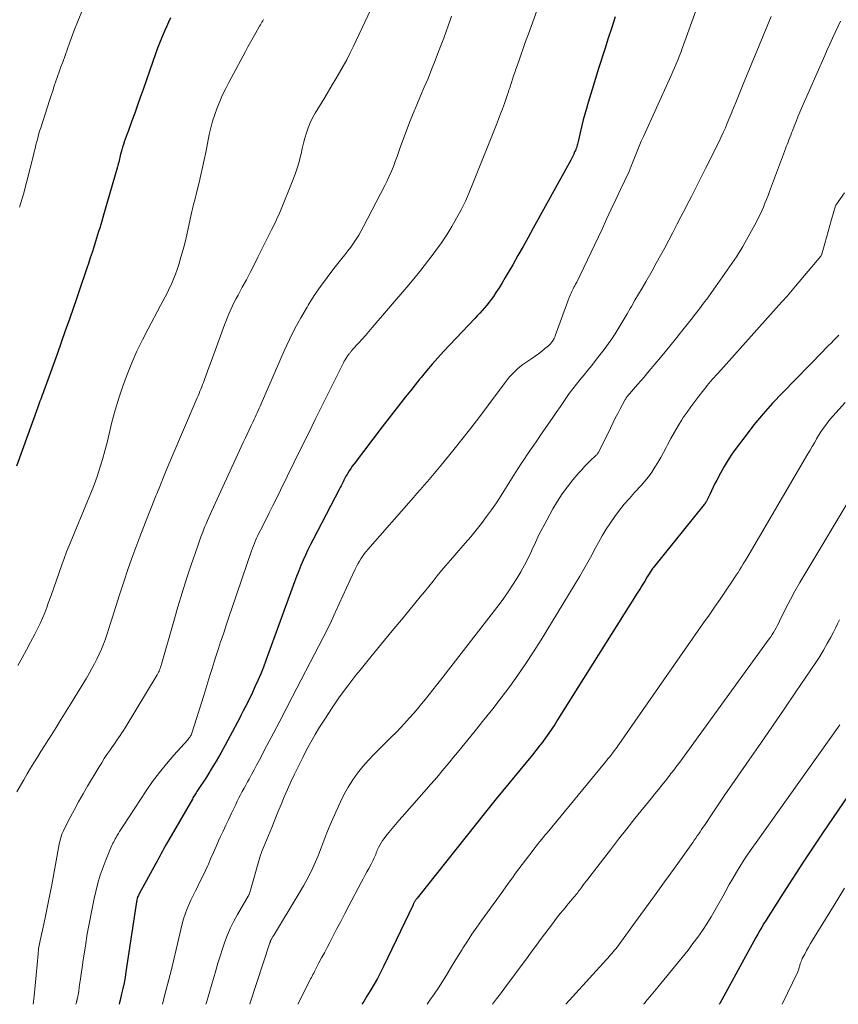
# Model space of a CAD drawing. Units: feet. Extents: x 1950000 to 1955008, y 519987 to 525007.
# Drawn here: x 1950435 to 1950546, y 520000 to 520133 of the extents above; entities that cross this region are included whole.
import ezdxf

# ---------------------------------------------------------------- set-up
doc = ezdxf.new("R2010")
doc.units = ezdxf.units.FT
doc.header["$LTSCALE"] = 100
doc.header["$MEASUREMENT"] = 0
doc.layers.add('CONTOUR INDEX', color=32, linetype='Continuous', lineweight=25)
doc.layers.add('CONTOUR INTERMEDIATE', color=40, linetype='Continuous', lineweight=15)

msp = doc.modelspace()

# ---------------------------------------------------------------- linework, layer by layer
at = {"layer": 'CONTOUR INDEX', "flags": 128}
for points, elevation in [([(1950455.84, 520133.53), (1950455.55, 520132.92), (1950455.27, 520132.31), (1950455, 520131.69), (1950454.78, 520131.18), (1950454.42, 520130.29), (1950454.06, 520129.41), (1950453.73, 520128.51), (1950453.41, 520127.61), (1950452.1, 520123.81), (1950451.73, 520122.75), (1950451.36, 520121.68), (1950450.98, 520120.62), (1950450.6, 520119.56), (1950450.09, 520118.15), (1950449.96, 520117.8), (1950449.83, 520117.44), (1950449.7, 520117.08), (1950449.57, 520116.73), (1950449.56, 520116.68), (1950449.44, 520116.35), (1950449.33, 520116.01), (1950449.23, 520115.67), (1950449.14, 520115.32), (1950449.07, 520115.07), (1950449.02, 520114.85), (1950448.97, 520114.63), (1950448.91, 520114.41), (1950448.86, 520114.2), (1950448.81, 520113.98), (1950448.75, 520113.76), (1950448.69, 520113.54), (1950448.63, 520113.33), (1950447.19, 520108.4), (1950447.05, 520107.92), (1950446.92, 520107.44), (1950446.78, 520106.97), (1950446.65, 520106.49), (1950446.52, 520106.01), (1950446.38, 520105.53), (1950446.24, 520105.06), (1950446.1, 520104.58), (1950445.68, 520103.23), (1950445.44, 520102.49), (1950445.21, 520101.75), (1950444.96, 520101.01), (1950444.71, 520100.27), (1950444.49, 520099.62), (1950444.13, 520098.55), (1950443.76, 520097.49), (1950443.4, 520096.43), (1950443.04, 520095.36), (1950442.68, 520094.32), (1950442.14, 520092.74), (1950441.59, 520091.16), (1950441.03, 520089.59), (1950440.47, 520088.01), (1950438.67, 520083.01), (1950438.57, 520082.74), (1950438.47, 520082.46), (1950438.36, 520082.19), (1950438.26, 520081.91), (1950438.16, 520081.64), (1950438.06, 520081.36), (1950437.96, 520081.09), (1950437.86, 520080.81), (1950435, 520072.83)], 820), ([(1950515.99, 520133.65), (1950515.51, 520132.2), (1950515.03, 520130.75), (1950514.57, 520129.29), (1950513.78, 520126.77), (1950513.41, 520125.6), (1950513.05, 520124.42), (1950512.69, 520123.24), (1950512.34, 520122.06), (1950512.09, 520121.23), (1950511.88, 520120.46), (1950511.67, 520119.7), (1950511.47, 520118.93), (1950511.29, 520118.16), (1950511.01, 520116.96), (1950510.97, 520116.79), (1950510.93, 520116.61), (1950510.89, 520116.43), (1950510.84, 520116.26), (1950510.79, 520116.09), (1950510.74, 520115.91), (1950510.67, 520115.75), (1950510.6, 520115.58), (1950510.5, 520115.36), (1950510.38, 520115.08), (1950510.25, 520114.81), (1950510.11, 520114.54), (1950509.97, 520114.27), (1950504.89, 520105.03), (1950504.21, 520103.79), (1950503.52, 520102.56), (1950502.83, 520101.33), (1950502.12, 520100.1), (1950501.51, 520099.04), (1950501.11, 520098.35), (1950500.69, 520097.67), (1950500.27, 520096.99), (1950499.84, 520096.32), (1950499.5, 520095.81), (1950499.22, 520095.41), (1950498.93, 520095.02), (1950498.63, 520094.64), (1950498.31, 520094.27), (1950497.98, 520093.91), (1950497.66, 520093.55), (1950497.32, 520093.19), (1950496.99, 520092.84), (1950492.77, 520088.35), (1950491.98, 520087.5), (1950491.21, 520086.63), (1950490.46, 520085.75), (1950489.72, 520084.85), (1950489.57, 520084.66), (1950488.92, 520083.85), (1950488.27, 520083.04), (1950487.63, 520082.23), (1950486.99, 520081.42), (1950486.35, 520080.6), (1950485.71, 520079.79), (1950485.08, 520078.97), (1950484.45, 520078.14), (1950480.65, 520073.15), (1950480.42, 520072.84), (1950480.2, 520072.53), (1950480, 520072.2), (1950479.8, 520071.88), (1950479.7, 520071.71), (1950479.56, 520071.46), (1950479.42, 520071.21), (1950479.29, 520070.96), (1950479.16, 520070.7), (1950479.03, 520070.45), (1950478.9, 520070.19), (1950478.77, 520069.94), (1950478.63, 520069.69), (1950475.11, 520062.92), (1950474.76, 520062.22), (1950474.41, 520061.52), (1950474.08, 520060.81), (1950473.76, 520060.09), (1950473.46, 520059.37), (1950473.16, 520058.65), (1950472.88, 520057.92), (1950472.6, 520057.18), (1950468.73, 520046.51), (1950468.38, 520045.61), (1950468.03, 520044.71), (1950467.65, 520043.83), (1950467.25, 520042.95), (1950466.91, 520042.22), (1950466.67, 520041.71), (1950466.42, 520041.2), (1950466.17, 520040.7), (1950465.92, 520040.2), (1950465.66, 520039.7), (1950465.4, 520039.2), (1950465.14, 520038.7), (1950464.88, 520038.2), (1950463.22, 520035.09), (1950462.61, 520033.99), (1950461.99, 520032.9), (1950461.34, 520031.82), (1950460.67, 520030.75), (1950459.49, 520028.92), (1950459.4, 520028.78), (1950459.31, 520028.64), (1950459.22, 520028.5), (1950459.13, 520028.36), (1950459.04, 520028.21), (1950458.95, 520028.07), (1950458.86, 520027.93), (1950458.78, 520027.78), (1950455.3, 520021.74), (1950455.11, 520021.41), (1950454.93, 520021.08), (1950454.74, 520020.74), (1950454.56, 520020.4), (1950454.38, 520020.07), (1950454.2, 520019.73), (1950454.02, 520019.39), (1950453.84, 520019.06), (1950451.6, 520014.97), (1950451.53, 520014.84), (1950451.47, 520014.71), (1950451.42, 520014.58), (1950451.36, 520014.44), (1950451.32, 520014.3), (1950451.28, 520014.16), (1950451.25, 520014.02), (1950451.23, 520013.88), (1950449.79, 520004.4), (1950449.67, 520003.65), (1950449.54, 520002.91), (1950449.38, 520002.16), (1950449.21, 520001.42), (1950449.01, 520000.57), (1950448.93, 520000.26), (1950448.86, 520000)], 800), ([(1950546.25, 520090.55), (1950545.58, 520089.88), (1950545.2, 520089.5), (1950544.82, 520089.12), (1950544.44, 520088.74), (1950544.06, 520088.35), (1950538.62, 520082.78), (1950537.29, 520081.36), (1950535.99, 520079.91), (1950534.75, 520078.41), (1950533.55, 520076.87), (1950532.47, 520075.45), (1950531.86, 520074.59), (1950531.27, 520073.71), (1950530.73, 520072.8), (1950530.21, 520071.88), (1950529.73, 520070.96), (1950529.48, 520070.48), (1950529.24, 520069.99), (1950529, 520069.51), (1950528.77, 520069.02), (1950528.38, 520068.18), (1950528.35, 520068.11), (1950528.31, 520068.04), (1950528.27, 520067.97), (1950528.23, 520067.9), (1950528.18, 520067.83), (1950528.14, 520067.77), (1950528.09, 520067.7), (1950528.04, 520067.64), (1950521.1, 520059.08), (1950521.02, 520058.97), (1950520.99, 520058.92), (1950520.98, 520058.91), (1950520.32, 520057.84), (1950519.98, 520057.29), (1950519.64, 520056.74), (1950519.3, 520056.19), (1950518.96, 520055.64), (1950508.2, 520038.49), (1950507.8, 520037.88), (1950507.4, 520037.27), (1950506.99, 520036.68), (1950506.57, 520036.08), (1950506.14, 520035.5), (1950505.7, 520034.92), (1950505.25, 520034.35), (1950504.79, 520033.78), (1950499.89, 520027.81), (1950499.71, 520027.58), (1950499.52, 520027.36), (1950499.34, 520027.13), (1950499.16, 520026.91), (1950498.98, 520026.68), (1950498.79, 520026.45), (1950498.61, 520026.23), (1950498.43, 520026), (1950489.17, 520014.35), (1950489.1, 520014.27), (1950489.04, 520014.18), (1950488.98, 520014.1), (1950488.91, 520014.01), (1950488.87, 520013.94), (1950488.83, 520013.88), (1950488.8, 520013.83), (1950488.77, 520013.77), (1950488.74, 520013.71), (1950488.71, 520013.65), (1950488.68, 520013.59), (1950488.66, 520013.53), (1950488.63, 520013.47), (1950484.65, 520005.12), (1950484.25, 520004.31), (1950483.83, 520003.51), (1950483.38, 520002.72), (1950482.92, 520001.95), (1950482.84, 520001.83), (1950482.4, 520001.12), (1950481.97, 520000.4), (1950481.72, 520000)], 780), ([(1950551.67, 520034.34), (1950544.03, 520023.16), (1950542.67, 520021.15), (1950541.33, 520019.12), (1950540, 520017.08), (1950538.69, 520015.03), (1950536.68, 520011.85), (1950536.4, 520011.38), (1950536.11, 520010.92), (1950535.83, 520010.44), (1950535.56, 520009.97), (1950535.29, 520009.49), (1950535.02, 520009.02), (1950534.76, 520008.54), (1950534.49, 520008.06), (1950530.14, 520000.13), (1950530.07, 520000)], 760)]:
    msp.add_lwpolyline(points, dxfattribs=dict(at, elevation=elevation))
at = {"layer": 'CONTOUR INTERMEDIATE', "flags": 128}
for points, elevation in [([(1950484.49, 520138.03), (1950480.53, 520129.57), (1950480.1, 520128.69), (1950479.66, 520127.82), (1950479.19, 520126.96), (1950478.7, 520126.11), (1950478.2, 520125.27), (1950477.7, 520124.43), (1950477.2, 520123.59), (1950476.69, 520122.75), (1950475.39, 520120.61), (1950475.04, 520119.97), (1950474.72, 520119.32), (1950474.45, 520118.64), (1950474.21, 520117.95), (1950474.01, 520117.25), (1950473.82, 520116.54), (1950473.64, 520115.83), (1950473.48, 520115.12), (1950473.42, 520114.85), (1950473.21, 520114.01), (1950472.97, 520113.17), (1950472.69, 520112.35), (1950472.39, 520111.54), (1950470.69, 520107.41), (1950470.55, 520107.08), (1950470.41, 520106.75), (1950470.27, 520106.43), (1950470.12, 520106.1), (1950469.97, 520105.78), (1950469.81, 520105.46), (1950469.66, 520105.14), (1950469.5, 520104.82), (1950467.65, 520101.1), (1950467.14, 520100.08), (1950466.61, 520099.06), (1950466.08, 520098.05), (1950465.53, 520097.04), (1950464.96, 520096), (1950464.7, 520095.51), (1950464.45, 520095.02), (1950464.21, 520094.52), (1950463.97, 520094.02), (1950463.75, 520093.52), (1950463.54, 520093.01), (1950463.33, 520092.5), (1950463.14, 520091.98), (1950461.3, 520086.98), (1950461.1, 520086.41), (1950460.89, 520085.84), (1950460.68, 520085.27), (1950460.47, 520084.7), (1950460.28, 520084.17), (1950460.16, 520083.87), (1950460.05, 520083.57), (1950459.93, 520083.27), (1950459.81, 520082.97), (1950459.69, 520082.67), (1950459.56, 520082.37), (1950459.44, 520082.08), (1950459.31, 520081.78), (1950456, 520074.04), (1950455.48, 520072.81), (1950454.96, 520071.57), (1950454.45, 520070.33), (1950453.95, 520069.09), (1950453.84, 520068.82), (1950453.29, 520067.43), (1950452.75, 520066.05), (1950452.21, 520064.66), (1950451.68, 520063.27), (1950451.4, 520062.53), (1950450.74, 520060.76), (1950450.11, 520058.99), (1950449.51, 520057.2), (1950448.93, 520055.41), (1950447.94, 520052.28), (1950447.72, 520051.57), (1950447.49, 520050.87), (1950447.25, 520050.16), (1950447.01, 520049.45), (1950446.76, 520048.75), (1950446.49, 520048.07), (1950446.19, 520047.4), (1950445.87, 520046.73), (1950445.53, 520046.08), (1950445.18, 520045.43), (1950444.81, 520044.79), (1950444.44, 520044.16), (1950442.38, 520040.77), (1950441.71, 520039.67), (1950441.03, 520038.58), (1950440.35, 520037.48), (1950439.66, 520036.39), (1950439.24, 520035.72), (1950438.76, 520034.97), (1950438.28, 520034.21), (1950437.81, 520033.46), (1950437.33, 520032.7), (1950436.86, 520031.94), (1950436.41, 520031.18), (1950435.96, 520030.4), (1950435.52, 520029.62), (1950435.04, 520028.74)], 812), ([(1950506.26, 520136.9), (1950504.2, 520131.21), (1950503.87, 520130.29), (1950503.54, 520129.37), (1950503.21, 520128.44), (1950502.89, 520127.52), (1950502.56, 520126.58), (1950502.4, 520126.12), (1950502.24, 520125.66), (1950502.09, 520125.2), (1950501.94, 520124.74), (1950501.72, 520124.05), (1950501.68, 520123.94), (1950501.64, 520123.82), (1950501.61, 520123.71), (1950501.57, 520123.6), (1950501.53, 520123.48), (1950501.49, 520123.37), (1950501.45, 520123.26), (1950501.41, 520123.14), (1950500.99, 520121.94), (1950500.73, 520121.22), (1950500.47, 520120.51), (1950500.2, 520119.8), (1950499.92, 520119.09), (1950496.74, 520111.08), (1950496.24, 520109.89), (1950495.71, 520108.7), (1950495.13, 520107.54), (1950494.53, 520106.39), (1950493.88, 520105.27), (1950493.2, 520104.16), (1950492.48, 520103.08), (1950491.73, 520102.02), (1950491.51, 520101.71), (1950490.61, 520100.52), (1950489.7, 520099.34), (1950488.76, 520098.18), (1950487.8, 520097.04), (1950483.11, 520091.59), (1950482.65, 520091.06), (1950482.19, 520090.54), (1950481.73, 520090.01), (1950481.26, 520089.49), (1950480.46, 520088.61), (1950480.39, 520088.53), (1950480.32, 520088.45), (1950480.25, 520088.37), (1950480.19, 520088.29), (1950480.17, 520088.27), (1950480.11, 520088.19), (1950480.05, 520088.12), (1950479.99, 520088.05), (1950479.93, 520087.98), (1950479.88, 520087.9), (1950479.82, 520087.82), (1950479.77, 520087.75), (1950479.72, 520087.67), (1950479.57, 520087.43), (1950479.45, 520087.23), (1950479.33, 520087.03), (1950479.22, 520086.83), (1950479.12, 520086.62), (1950475.44, 520079.22), (1950474.48, 520077.27), (1950473.52, 520075.32), (1950472.56, 520073.38), (1950471.6, 520071.43), (1950470.69, 520069.58), (1950470.19, 520068.56), (1950469.68, 520067.53), (1950469.16, 520066.51), (1950468.65, 520065.48), (1950467.95, 520064.1), (1950467.78, 520063.77), (1950467.62, 520063.44), (1950467.47, 520063.1), (1950467.32, 520062.76), (1950467.18, 520062.41), (1950467.04, 520062.07), (1950466.91, 520061.72), (1950466.79, 520061.37), (1950464.13, 520053.59), (1950463.77, 520052.53), (1950463.41, 520051.47), (1950463.06, 520050.41), (1950462.7, 520049.36), (1950462.6, 520049.04), (1950462.3, 520048.14), (1950462.01, 520047.23), (1950461.72, 520046.33), (1950461.44, 520045.43), (1950461.16, 520044.52), (1950460.88, 520043.62), (1950460.59, 520042.71), (1950460.31, 520041.81), (1950458.69, 520036.68), (1950458.65, 520036.56), (1950458.6, 520036.44), (1950458.54, 520036.33), (1950458.47, 520036.22), (1950458.4, 520036.11), (1950458.32, 520036.01), (1950458.24, 520035.91), (1950458.15, 520035.81), (1950456.27, 520033.72), (1950455.27, 520032.56), (1950454.31, 520031.37), (1950453.4, 520030.14), (1950452.53, 520028.89), (1950449.44, 520024.22), (1950449.27, 520023.95), (1950449.1, 520023.68), (1950448.94, 520023.41), (1950448.78, 520023.14), (1950448.68, 520022.97), (1950448.57, 520022.78), (1950448.46, 520022.58), (1950448.35, 520022.39), (1950448.24, 520022.19), (1950448.14, 520021.99), (1950448.03, 520021.79), (1950447.94, 520021.59), (1950447.85, 520021.39), (1950447.12, 520019.66), (1950446.69, 520018.58), (1950446.31, 520017.49), (1950445.99, 520016.38), (1950445.7, 520015.25), (1950445.5, 520014.33), (1950445.16, 520012.73), (1950444.84, 520011.13), (1950444.56, 520009.52), (1950444.31, 520007.91), (1950443.98, 520005.69), (1950443.86, 520004.93), (1950443.75, 520004.17), (1950443.64, 520003.42), (1950443.53, 520002.66), (1950443.35, 520001.42), (1950443.32, 520001.28), (1950443.3, 520001.15), (1950443.27, 520001.01), (1950443.24, 520000.87), (1950443.21, 520000.72), (1950443.19, 520000.66), (1950443.18, 520000.6), (1950443.16, 520000.55), (1950443.15, 520000.49), (1950443.13, 520000.43), (1950443.11, 520000.38), (1950443.1, 520000.32), (1950443.08, 520000.26), (1950443.06, 520000.14), (1950443.03, 520000.02), (1950443.02, 520000)], 804), ([(1950443.91, 520134.59), (1950443.32, 520133.15), (1950442.75, 520131.69), (1950442.21, 520130.23), (1950441.23, 520127.51), (1950441, 520126.87), (1950440.77, 520126.22), (1950440.55, 520125.58), (1950440.32, 520124.93), (1950440.1, 520124.29), (1950439.88, 520123.64), (1950439.67, 520122.99), (1950439.46, 520122.34), (1950438.26, 520118.61), (1950438.11, 520118.16), (1950437.98, 520117.7), (1950437.85, 520117.24), (1950437.73, 520116.77), (1950437.62, 520116.31), (1950437.5, 520115.84), (1950437.39, 520115.38), (1950437.27, 520114.91), (1950435.92, 520109.63), (1950435.76, 520109.04), (1950435.59, 520108.46), (1950435.39, 520107.88)], 824), ([(1950527.27, 520135.46), (1950525.05, 520129.35), (1950524.86, 520128.82), (1950524.66, 520128.3), (1950524.45, 520127.79), (1950524.24, 520127.27), (1950524.02, 520126.76), (1950523.79, 520126.24), (1950523.57, 520125.73), (1950523.34, 520125.22), (1950519.8, 520117.46), (1950519.51, 520116.8), (1950519.22, 520116.13), (1950518.95, 520115.46), (1950518.68, 520114.79), (1950518.25, 520113.68), (1950518.21, 520113.56), (1950518.16, 520113.44), (1950518.11, 520113.32), (1950518.06, 520113.2), (1950518.01, 520113.08), (1950517.96, 520112.96), (1950517.91, 520112.84), (1950517.86, 520112.73), (1950516.72, 520110.28), (1950516.09, 520108.94), (1950515.46, 520107.6), (1950514.83, 520106.26), (1950514.2, 520104.92), (1950511.25, 520098.67), (1950511.11, 520098.36), (1950510.95, 520098.05), (1950510.8, 520097.75), (1950510.63, 520097.45), (1950510.52, 520097.24), (1950510.41, 520097.05), (1950510.31, 520096.85), (1950510.21, 520096.66), (1950510.11, 520096.46), (1950510.02, 520096.26), (1950509.93, 520096.06), (1950509.84, 520095.85), (1950509.76, 520095.65), (1950507.88, 520090.48), (1950507.8, 520090.28), (1950507.71, 520090.1), (1950507.61, 520089.91), (1950507.5, 520089.74), (1950507.38, 520089.57), (1950507.25, 520089.41), (1950507.1, 520089.27), (1950506.95, 520089.13), (1950506.43, 520088.71), (1950506.01, 520088.37), (1950505.59, 520088.04), (1950505.15, 520087.72), (1950504.71, 520087.42), (1950503.89, 520086.86), (1950503.49, 520086.58), (1950503.1, 520086.28), (1950502.73, 520085.96), (1950502.37, 520085.62), (1950502.03, 520085.27), (1950501.69, 520084.91), (1950501.38, 520084.53), (1950501.08, 520084.15), (1950498.83, 520081.13), (1950497.65, 520079.55), (1950496.45, 520077.99), (1950495.24, 520076.45), (1950494, 520074.91), (1950492.43, 520072.97), (1950491.97, 520072.42), (1950491.51, 520071.86), (1950491.04, 520071.32), (1950490.57, 520070.77), (1950490.1, 520070.23), (1950489.63, 520069.69), (1950489.16, 520069.15), (1950488.68, 520068.61), (1950482.54, 520061.57), (1950482.28, 520061.27), (1950482.04, 520060.95), (1950481.8, 520060.63), (1950481.58, 520060.3), (1950481.37, 520059.96), (1950481.17, 520059.62), (1950480.98, 520059.26), (1950480.81, 520058.9), (1950480.15, 520057.46), (1950479.65, 520056.38), (1950479.15, 520055.29), (1950478.65, 520054.21), (1950478.16, 520053.12), (1950478.11, 520053.02), (1950477.58, 520051.88), (1950477.04, 520050.76), (1950476.48, 520049.64), (1950475.91, 520048.52), (1950472.34, 520041.65), (1950471.47, 520040), (1950470.61, 520038.34), (1950469.74, 520036.69), (1950468.87, 520035.04), (1950467.8, 520033), (1950467.46, 520032.37), (1950467.13, 520031.74), (1950466.79, 520031.12), (1950466.45, 520030.49), (1950466.24, 520030.1), (1950466, 520029.67), (1950465.77, 520029.24), (1950465.53, 520028.8), (1950465.3, 520028.37), (1950465.08, 520027.93), (1950464.85, 520027.49), (1950464.64, 520027.05), (1950464.43, 520026.61), (1950464.08, 520025.87), (1950463.7, 520025.06), (1950463.32, 520024.25), (1950462.94, 520023.43), (1950462.56, 520022.62), (1950462.33, 520022.12), (1950461.98, 520021.34), (1950461.62, 520020.56), (1950461.28, 520019.77), (1950460.94, 520018.98), (1950460.86, 520018.79), (1950460.55, 520018.11), (1950460.23, 520017.42), (1950459.9, 520016.74), (1950459.56, 520016.07), (1950459.5, 520015.95), (1950459.18, 520015.34), (1950458.88, 520014.73), (1950458.58, 520014.11), (1950458.3, 520013.48), (1950458.03, 520012.85), (1950457.8, 520012.2), (1950457.6, 520011.55), (1950457.42, 520010.88), (1950456.6, 520007.41), (1950456.27, 520006.06), (1950455.94, 520004.7), (1950455.6, 520003.35), (1950455.25, 520001.99), (1950454.83, 520000.42), (1950454.72, 520000)], 796), ([(1950468.41, 520133.3), (1950468.3, 520133.11), (1950468.19, 520132.93), (1950468.08, 520132.74), (1950467.98, 520132.56), (1950467.87, 520132.38), (1950467.36, 520131.49), (1950467, 520130.86), (1950466.65, 520130.23), (1950466.3, 520129.6), (1950465.95, 520128.96), (1950463.72, 520124.78), (1950463.29, 520123.93), (1950462.87, 520123.08), (1950462.49, 520122.21), (1950462.13, 520121.33), (1950461.81, 520120.44), (1950461.51, 520119.55), (1950461.27, 520118.63), (1950461.06, 520117.71), (1950460.58, 520115.29), (1950460.38, 520114.28), (1950460.16, 520113.26), (1950459.93, 520112.25), (1950459.69, 520111.24), (1950459.39, 520110), (1950459.29, 520109.61), (1950459.19, 520109.23), (1950459.09, 520108.84), (1950458.99, 520108.45), (1950458.9, 520108.07), (1950458.8, 520107.68), (1950458.71, 520107.29), (1950458.62, 520106.91), (1950458.03, 520104.16), (1950457.79, 520103.15), (1950457.53, 520102.14), (1950457.24, 520101.14), (1950456.93, 520100.15), (1950456.7, 520099.45), (1950456.48, 520098.82), (1950456.24, 520098.19), (1950455.98, 520097.57), (1950455.7, 520096.96), (1950455.4, 520096.36), (1950455.1, 520095.76), (1950454.79, 520095.16), (1950454.48, 520094.57), (1950452.8, 520091.43), (1950452.02, 520089.92), (1950451.28, 520088.39), (1950450.59, 520086.83), (1950449.94, 520085.26), (1950449.35, 520083.66), (1950448.81, 520082.05), (1950448.33, 520080.42), (1950447.9, 520078.77), (1950447.54, 520077.22), (1950447.25, 520076.05), (1950446.94, 520074.89), (1950446.61, 520073.74), (1950446.26, 520072.59), (1950445.88, 520071.45), (1950445.49, 520070.31), (1950445.06, 520069.19), (1950444.61, 520068.08), (1950442.47, 520062.96), (1950442.11, 520062.1), (1950441.77, 520061.22), (1950441.44, 520060.35), (1950441.12, 520059.47), (1950440.77, 520058.46), (1950440.4, 520057.42), (1950440.03, 520056.39), (1950439.66, 520055.35), (1950439.29, 520054.31), (1950439.07, 520053.71), (1950438.8, 520052.98), (1950438.5, 520052.25), (1950438.18, 520051.54), (1950437.83, 520050.84), (1950437.45, 520050.09), (1950436.9, 520049.03), (1950436.34, 520047.97), (1950435.76, 520046.91), (1950435.18, 520045.86)], 816), ([(1950493.86, 520133.72), (1950493.62, 520133.07), (1950493.45, 520132.56), (1950493.12, 520131.65), (1950492.78, 520130.75), (1950492.44, 520129.84), (1950492.1, 520128.94), (1950491.62, 520127.72), (1950491.15, 520126.52), (1950490.66, 520125.32), (1950490.16, 520124.13), (1950489.65, 520122.94), (1950489.14, 520121.76), (1950488.64, 520120.56), (1950488.17, 520119.36), (1950487.72, 520118.15), (1950486.96, 520116.09), (1950486.72, 520115.42), (1950486.47, 520114.75), (1950486.22, 520114.08), (1950485.97, 520113.41), (1950485.7, 520112.75), (1950485.42, 520112.09), (1950485.12, 520111.45), (1950484.81, 520110.81), (1950481.92, 520105.25), (1950481.61, 520104.67), (1950481.29, 520104.11), (1950480.94, 520103.56), (1950480.58, 520103.02), (1950480.2, 520102.48), (1950479.81, 520101.96), (1950479.42, 520101.44), (1950479.02, 520100.93), (1950477.93, 520099.58), (1950477.01, 520098.39), (1950476.11, 520097.17), (1950475.27, 520095.92), (1950474.45, 520094.64), (1950474.29, 520094.37), (1950473.44, 520092.93), (1950472.64, 520091.47), (1950471.9, 520089.97), (1950471.2, 520088.46), (1950468.08, 520081.27), (1950467.95, 520080.97), (1950467.82, 520080.67), (1950467.69, 520080.37), (1950467.56, 520080.07), (1950467.43, 520079.77), (1950467.29, 520079.48), (1950467.16, 520079.18), (1950467.02, 520078.89), (1950466.75, 520078.33), (1950466.48, 520077.75), (1950466.21, 520077.18), (1950465.94, 520076.6), (1950465.67, 520076.03), (1950461.36, 520066.71), (1950461.17, 520066.3), (1950460.99, 520065.88), (1950460.81, 520065.47), (1950460.64, 520065.05), (1950460.44, 520064.57), (1950460.18, 520063.91), (1950459.93, 520063.25), (1950459.68, 520062.58), (1950459.45, 520061.91), (1950458.62, 520059.48), (1950458, 520057.58), (1950457.39, 520055.68), (1950456.81, 520053.78), (1950456.25, 520051.86), (1950454.6, 520046.02), (1950454.54, 520045.84), (1950454.48, 520045.65), (1950454.42, 520045.47), (1950454.35, 520045.29), (1950454.28, 520045.11), (1950454.2, 520044.94), (1950454.11, 520044.76), (1950454.01, 520044.6), (1950449.68, 520037.42), (1950449.46, 520037.08), (1950449.25, 520036.73), (1950449.02, 520036.4), (1950448.79, 520036.07), (1950448.56, 520035.74), (1950448.33, 520035.4), (1950448.1, 520035.07), (1950447.87, 520034.74), (1950447.59, 520034.34), (1950447.22, 520033.8), (1950446.86, 520033.25), (1950446.52, 520032.7), (1950446.18, 520032.15), (1950444.6, 520029.51), (1950443.99, 520028.47), (1950443.39, 520027.42), (1950442.82, 520026.36), (1950442.26, 520025.29), (1950441.39, 520023.6), (1950441.28, 520023.37), (1950441.18, 520023.13), (1950441.09, 520022.89), (1950441.01, 520022.65), (1950440.94, 520022.4), (1950440.88, 520022.16), (1950440.82, 520021.91), (1950440.77, 520021.66), (1950439.76, 520016.18), (1950439.5, 520014.84), (1950439.24, 520013.5), (1950438.96, 520012.17), (1950438.67, 520010.83), (1950438.17, 520008.62), (1950438.12, 520008.39), (1950438.08, 520008.17), (1950438.04, 520007.94), (1950438, 520007.72), (1950437.97, 520007.49), (1950437.94, 520007.26), (1950437.92, 520007.04), (1950437.9, 520006.81), (1950437.66, 520003.96), (1950437.52, 520002.53), (1950437.37, 520001.11), (1950437.23, 520000)], 808), ([(1950537.09, 520133.7), (1950533.29, 520124.53), (1950533.01, 520123.86), (1950532.74, 520123.19), (1950532.47, 520122.52), (1950532.2, 520121.85), (1950532.17, 520121.76), (1950531.92, 520121.13), (1950531.67, 520120.5), (1950531.41, 520119.88), (1950531.15, 520119.25), (1950530.89, 520118.63), (1950530.61, 520118.01), (1950530.33, 520117.4), (1950530.03, 520116.79), (1950528.21, 520113.11), (1950527.58, 520111.84), (1950526.94, 520110.58), (1950526.29, 520109.31), (1950525.64, 520108.05), (1950525.43, 520107.65), (1950524.88, 520106.59), (1950524.34, 520105.54), (1950523.79, 520104.48), (1950523.24, 520103.43), (1950522.69, 520102.38), (1950522.13, 520101.33), (1950521.55, 520100.3), (1950520.97, 520099.26), (1950520.11, 520097.77), (1950519.63, 520096.94), (1950519.15, 520096.11), (1950518.66, 520095.28), (1950518.18, 520094.45), (1950518.01, 520094.16), (1950517.61, 520093.47), (1950517.2, 520092.79), (1950516.8, 520092.1), (1950516.4, 520091.42), (1950515.98, 520090.74), (1950515.55, 520090.08), (1950515.09, 520089.43), (1950514.62, 520088.8), (1950513.31, 520087.12), (1950512.81, 520086.48), (1950512.3, 520085.84), (1950511.78, 520085.21), (1950511.26, 520084.58), (1950510.74, 520083.95), (1950510.24, 520083.31), (1950509.76, 520082.65), (1950509.29, 520081.98), (1950509.12, 520081.72), (1950508.57, 520080.91), (1950508.02, 520080.1), (1950507.47, 520079.3), (1950506.92, 520078.5), (1950505.81, 520076.89), (1950505.39, 520076.28), (1950504.97, 520075.67), (1950504.54, 520075.06), (1950504.12, 520074.45), (1950503.7, 520073.84), (1950503.29, 520073.23), (1950502.89, 520072.61), (1950502.49, 520071.98), (1950501.16, 520069.82), (1950500.54, 520068.85), (1950499.91, 520067.88), (1950499.25, 520066.94), (1950498.58, 520066), (1950497.89, 520065.08), (1950497.18, 520064.17), (1950496.45, 520063.28), (1950495.7, 520062.41), (1950494.29, 520060.8), (1950493.68, 520060.11), (1950493.09, 520059.41), (1950492.5, 520058.7), (1950491.91, 520057.99), (1950491.34, 520057.27), (1950490.76, 520056.56), (1950490.17, 520055.84), (1950489.59, 520055.13), (1950487.28, 520052.31), (1950485.83, 520050.55), (1950484.38, 520048.78), (1950482.94, 520047.01), (1950481.49, 520045.24), (1950480.91, 520044.53), (1950479.79, 520043.09), (1950478.7, 520041.63), (1950477.67, 520040.13), (1950476.68, 520038.61), (1950475.99, 520037.51), (1950475.39, 520036.5), (1950474.8, 520035.49), (1950474.24, 520034.45), (1950473.71, 520033.41), (1950473.07, 520032.14), (1950472.59, 520031.13), (1950472.11, 520030.12), (1950471.65, 520029.09), (1950471.21, 520028.07), (1950470.78, 520027.03), (1950470.35, 520026), (1950469.93, 520024.96), (1950469.51, 520023.93), (1950468.18, 520020.66), (1950468.14, 520020.57), (1950468.11, 520020.49), (1950468.08, 520020.41), (1950468.05, 520020.33), (1950467.98, 520020.17), (1950467.95, 520020.07), (1950466.56, 520015.14), (1950466.54, 520015.07), (1950466.52, 520015.01), (1950466.49, 520014.95), (1950466.47, 520014.88), (1950466.44, 520014.82), (1950466.4, 520014.76), (1950466.37, 520014.7), (1950466.34, 520014.64), (1950464.89, 520012.15), (1950464.4, 520011.25), (1950463.95, 520010.34), (1950463.55, 520009.41), (1950463.19, 520008.46), (1950462.86, 520007.5), (1950462.55, 520006.53), (1950462.24, 520005.56), (1950461.95, 520004.58), (1950460.68, 520000.25), (1950460.61, 520000)], 792), ([(1950546.47, 520133.05), (1950546.11, 520132.28), (1950545.75, 520131.51), (1950545.38, 520130.74), (1950545.03, 520129.97), (1950544.68, 520129.2), (1950544.33, 520128.42), (1950541.24, 520121.36), (1950540.97, 520120.74), (1950540.71, 520120.12), (1950540.46, 520119.5), (1950540.21, 520118.87), (1950539.97, 520118.24), (1950539.85, 520117.93), (1950539.73, 520117.62), (1950539.61, 520117.31), (1950539.49, 520117.01), (1950539.37, 520116.7), (1950539.25, 520116.39), (1950539.13, 520116.08), (1950539.01, 520115.77), (1950536.85, 520109.99), (1950536.66, 520109.46), (1950536.46, 520108.94), (1950536.25, 520108.42), (1950536.05, 520107.9), (1950535.83, 520107.39), (1950535.6, 520106.88), (1950535.35, 520106.38), (1950535.09, 520105.89), (1950533.51, 520103.05), (1950533.24, 520102.57), (1950532.97, 520102.1), (1950532.68, 520101.64), (1950532.38, 520101.18), (1950532.08, 520100.73), (1950531.77, 520100.27), (1950531.46, 520099.82), (1950531.15, 520099.37), (1950529.56, 520097.1), (1950529.03, 520096.35), (1950528.5, 520095.61), (1950527.95, 520094.88), (1950527.4, 520094.15), (1950526.85, 520093.43), (1950526.28, 520092.7), (1950525.72, 520091.99), (1950525.15, 520091.27), (1950524.15, 520090.02), (1950523.95, 520089.78), (1950523.76, 520089.54), (1950523.56, 520089.3), (1950523.36, 520089.06), (1950522.12, 520087.56), (1950521.36, 520086.65), (1950520.6, 520085.74), (1950519.84, 520084.84), (1950519.07, 520083.94), (1950517.62, 520082.25), (1950517.58, 520082.2), (1950517.53, 520082.14), (1950517.49, 520082.08), (1950517.45, 520082.03), (1950517.41, 520081.97), (1950517.37, 520081.91), (1950517.33, 520081.84), (1950517.3, 520081.78), (1950516.68, 520080.61), (1950516.34, 520079.96), (1950516, 520079.31), (1950515.67, 520078.66), (1950515.35, 520078), (1950513.87, 520074.97), (1950513.81, 520074.87), (1950513.75, 520074.77), (1950513.69, 520074.67), (1950513.62, 520074.57), (1950513.55, 520074.48), (1950513.48, 520074.39), (1950513.4, 520074.31), (1950513.31, 520074.22), (1950512.65, 520073.59), (1950512.24, 520073.19), (1950511.84, 520072.77), (1950511.45, 520072.35), (1950511.06, 520071.92), (1950510.26, 520070.98), (1950509.51, 520070.05), (1950508.8, 520069.1), (1950508.16, 520068.1), (1950507.56, 520067.07), (1950506.72, 520065.54), (1950506.19, 520064.54), (1950505.67, 520063.53), (1950505.18, 520062.51), (1950504.7, 520061.48), (1950504.64, 520061.34), (1950504.19, 520060.39), (1950503.71, 520059.44), (1950503.2, 520058.52), (1950502.67, 520057.61), (1950502.11, 520056.71), (1950501.52, 520055.83), (1950500.91, 520054.97), (1950500.28, 520054.13), (1950492.33, 520043.85), (1950491.83, 520043.2), (1950491.33, 520042.56), (1950490.82, 520041.92), (1950490.31, 520041.29), (1950489.79, 520040.66), (1950489.27, 520040.03), (1950488.74, 520039.42), (1950488.2, 520038.8), (1950488.12, 520038.72), (1950487.54, 520038.07), (1950486.94, 520037.43), (1950486.33, 520036.81), (1950485.71, 520036.19), (1950484.17, 520034.68), (1950483.37, 520033.87), (1950482.59, 520033.04), (1950481.85, 520032.17), (1950481.14, 520031.29), (1950480.47, 520030.36), (1950479.86, 520029.41), (1950479.31, 520028.42), (1950478.8, 520027.4), (1950477.76, 520025.09), (1950477.41, 520024.27), (1950477.06, 520023.44), (1950476.73, 520022.61), (1950476.42, 520021.77), (1950476.11, 520020.93), (1950475.78, 520020.09), (1950475.43, 520019.27), (1950475.06, 520018.45), (1950474.67, 520017.63), (1950474.26, 520016.83), (1950473.82, 520016.04), (1950473.37, 520015.26), (1950469.74, 520009.26), (1950469.68, 520009.17), (1950469.63, 520009.08), (1950469.58, 520008.99), (1950469.53, 520008.9), (1950469.5, 520008.84), (1950469.46, 520008.78), (1950469.43, 520008.71), (1950469.4, 520008.65), (1950469.37, 520008.58), (1950469.34, 520008.51), (1950469.32, 520008.44), (1950469.29, 520008.37), (1950469.27, 520008.3), (1950466.57, 520000.08), (1950466.55, 520000)], 788), ([(1950547.02, 520109.83), (1950545.82, 520108.14), (1950545.78, 520108.05), (1950545.25, 520106.2), (1950545.02, 520105.4), (1950544.79, 520104.59), (1950544.56, 520103.78), (1950544.33, 520102.98), (1950543.88, 520101.4), (1950543.88, 520101.38), (1950543.87, 520101.37), (1950543.86, 520101.35), (1950543.86, 520101.33), (1950543.82, 520101.27), (1950543.81, 520101.26), (1950540.36, 520097.18), (1950540.14, 520096.92), (1950539.91, 520096.65), (1950539.69, 520096.39), (1950539.46, 520096.13), (1950539.24, 520095.86), (1950539.01, 520095.6), (1950538.78, 520095.34), (1950538.55, 520095.08), (1950529.85, 520085.38), (1950529.61, 520085.1), (1950529.36, 520084.83), (1950529.12, 520084.56), (1950528.89, 520084.28), (1950528.65, 520084.01), (1950528.42, 520083.73), (1950528.19, 520083.45), (1950527.96, 520083.16), (1950527.3, 520082.32), (1950526.75, 520081.6), (1950526.22, 520080.88), (1950525.71, 520080.14), (1950525.2, 520079.4), (1950525.01, 520079.1), (1950524.49, 520078.28), (1950523.99, 520077.44), (1950523.52, 520076.59), (1950523.06, 520075.73), (1950522.88, 520075.37), (1950522.52, 520074.68), (1950522.15, 520074.01), (1950521.76, 520073.34), (1950521.36, 520072.68), (1950520.93, 520072.04), (1950520.48, 520071.41), (1950519.99, 520070.81), (1950519.49, 520070.23), (1950518.59, 520069.25), (1950517.9, 520068.47), (1950517.22, 520067.68), (1950516.57, 520066.86), (1950515.94, 520066.03), (1950515.34, 520065.18), (1950514.77, 520064.31), (1950514.23, 520063.42), (1950513.73, 520062.51), (1950513.34, 520061.77), (1950512.64, 520060.48), (1950511.93, 520059.21), (1950511.2, 520057.95), (1950510.45, 520056.69), (1950505.95, 520049.31), (1950504.94, 520047.7), (1950503.9, 520046.11), (1950502.81, 520044.55), (1950501.71, 520043.01), (1950500.56, 520041.49), (1950499.41, 520039.98), (1950498.23, 520038.49), (1950497.04, 520037.01), (1950494.65, 520034.08), (1950494.13, 520033.45), (1950493.62, 520032.83), (1950493.1, 520032.21), (1950492.58, 520031.58), (1950492.06, 520030.97), (1950491.54, 520030.35), (1950491, 520029.74), (1950490.47, 520029.13), (1950487.16, 520025.38), (1950486.7, 520024.86), (1950486.25, 520024.33), (1950485.8, 520023.8), (1950485.35, 520023.26), (1950484.94, 520022.76), (1950484.71, 520022.46), (1950484.5, 520022.16), (1950484.31, 520021.85), (1950484.13, 520021.53), (1950483.98, 520021.24), (1950483.89, 520021.06), (1950483.8, 520020.87), (1950483.73, 520020.68), (1950483.65, 520020.48), (1950483.58, 520020.29), (1950483.5, 520020.1), (1950483.42, 520019.91), (1950483.34, 520019.72), (1950483.25, 520019.53), (1950483.15, 520019.34), (1950483.06, 520019.16), (1950482.96, 520018.97), (1950482.64, 520018.39), (1950482.38, 520017.91), (1950482.13, 520017.44), (1950481.87, 520016.96), (1950481.62, 520016.48), (1950479.96, 520013.33), (1950479.41, 520012.27), (1950478.85, 520011.21), (1950478.3, 520010.16), (1950477.74, 520009.1), (1950477.36, 520008.36), (1950477, 520007.67), (1950476.64, 520006.98), (1950476.27, 520006.29), (1950475.91, 520005.6), (1950475.4, 520004.61), (1950475.29, 520004.42), (1950475.19, 520004.22), (1950475.09, 520004.03), (1950474.98, 520003.83), (1950474.88, 520003.64), (1950474.78, 520003.44), (1950474.68, 520003.25), (1950474.58, 520003.05), (1950473.05, 520000)], 784), ([(1950547.11, 520081.46), (1950545.84, 520080.06), (1950545.47, 520079.65), (1950545.12, 520079.23), (1950544.77, 520078.8), (1950544.44, 520078.36), (1950544.11, 520077.91), (1950543.8, 520077.46), (1950543.51, 520076.99), (1950543.23, 520076.52), (1950543.21, 520076.49), (1950542.93, 520075.99), (1950542.64, 520075.5), (1950542.35, 520075.01), (1950542.07, 520074.52), (1950533.79, 520060.39), (1950533.56, 520060), (1950533.32, 520059.61), (1950533.08, 520059.22), (1950532.84, 520058.83), (1950532.6, 520058.45), (1950532.35, 520058.06), (1950532.1, 520057.68), (1950531.84, 520057.3), (1950530.9, 520055.9), (1950530.17, 520054.82), (1950529.43, 520053.75), (1950528.7, 520052.68), (1950527.95, 520051.61), (1950516.49, 520035.18), (1950516.34, 520034.97), (1950516.19, 520034.76), (1950516.04, 520034.55), (1950515.89, 520034.34), (1950515.58, 520033.93), (1950515.54, 520033.87), (1950515.2, 520033.46), (1950515.04, 520033.26), (1950514.87, 520033.05), (1950514.7, 520032.85), (1950514.53, 520032.64), (1950506.76, 520023.21), (1950506.53, 520022.92), (1950506.29, 520022.63), (1950506.05, 520022.34), (1950505.81, 520022.05), (1950505.58, 520021.76), (1950505.34, 520021.46), (1950505.11, 520021.17), (1950504.88, 520020.87), (1950503.85, 520019.52), (1950503.4, 520018.93), (1950502.95, 520018.33), (1950502.51, 520017.73), (1950502.07, 520017.12), (1950501.64, 520016.52), (1950501.2, 520015.91), (1950500.77, 520015.31), (1950500.33, 520014.7), (1950497.9, 520011.34), (1950497.25, 520010.42), (1950496.61, 520009.49), (1950495.99, 520008.55), (1950495.38, 520007.61), (1950495.26, 520007.42), (1950494.72, 520006.56), (1950494.19, 520005.69), (1950493.66, 520004.82), (1950493.15, 520003.94), (1950492.62, 520003.07), (1950492.08, 520002.21), (1950491.51, 520001.37), (1950490.92, 520000.54), (1950490.53, 520000)], 776), ([(1950548.19, 520069.12), (1950541.62, 520058.2), (1950540.95, 520057.07), (1950540.31, 520055.93), (1950539.69, 520054.77), (1950539.09, 520053.6), (1950538.23, 520051.87), (1950538.07, 520051.55), (1950537.91, 520051.24), (1950537.75, 520050.94), (1950537.58, 520050.63), (1950537.4, 520050.33), (1950537.22, 520050.03), (1950537.02, 520049.74), (1950536.82, 520049.45), (1950524.71, 520032.76), (1950524.54, 520032.54), (1950524.38, 520032.31), (1950524.21, 520032.09), (1950524.04, 520031.87), (1950523.88, 520031.65), (1950523.71, 520031.44), (1950523.53, 520031.22), (1950523.36, 520031), (1950522.77, 520030.26), (1950522.3, 520029.68), (1950521.83, 520029.09), (1950521.36, 520028.5), (1950520.89, 520027.92), (1950518.66, 520025.13), (1950517.55, 520023.73), (1950516.44, 520022.33), (1950515.35, 520020.92), (1950514.25, 520019.51), (1950512.54, 520017.29), (1950512.31, 520016.98), (1950512.08, 520016.68), (1950511.85, 520016.38), (1950511.62, 520016.07), (1950511.41, 520015.79), (1950511.29, 520015.63), (1950511.17, 520015.46), (1950511.04, 520015.3), (1950510.91, 520015.14), (1950510.79, 520014.97), (1950510.66, 520014.81), (1950510.53, 520014.65), (1950510.39, 520014.49), (1950510.17, 520014.23), (1950509.93, 520013.94), (1950509.68, 520013.65), (1950509.44, 520013.36), (1950509.2, 520013.07), (1950508.93, 520012.74), (1950508.56, 520012.28), (1950508.2, 520011.82), (1950507.84, 520011.36), (1950507.48, 520010.89), (1950507.04, 520010.3), (1950506.47, 520009.54), (1950505.9, 520008.78), (1950505.33, 520008.01), (1950504.77, 520007.24), (1950503.84, 520005.97), (1950503, 520004.83), (1950502.15, 520003.68), (1950501.3, 520002.55), (1950500.45, 520001.42), (1950499.93, 520000.73), (1950499.38, 520000)], 772), ([(1950546.33, 520052.04), (1950546.06, 520051.49), (1950545.78, 520050.93), (1950545.5, 520050.38), (1950545.15, 520049.7), (1950544.68, 520048.82), (1950544.18, 520047.94), (1950543.66, 520047.09), (1950543.11, 520046.25), (1950540.43, 520042.27), (1950538.86, 520039.96), (1950537.29, 520037.66), (1950535.7, 520035.36), (1950534.11, 520033.07), (1950532.59, 520030.9), (1950531.76, 520029.7), (1950530.93, 520028.49), (1950530.11, 520027.29), (1950529.29, 520026.07), (1950528.06, 520024.22), (1950527.86, 520023.93), (1950527.67, 520023.64), (1950527.48, 520023.35), (1950527.28, 520023.07), (1950527.09, 520022.78), (1950526.89, 520022.49), (1950526.69, 520022.21), (1950526.49, 520021.92), (1950523.99, 520018.42), (1950522.65, 520016.56), (1950521.31, 520014.7), (1950519.97, 520012.85), (1950518.61, 520011), (1950516.23, 520007.75), (1950516.06, 520007.53), (1950515.89, 520007.31), (1950515.72, 520007.1), (1950515.55, 520006.89), (1950515.37, 520006.68), (1950515.19, 520006.47), (1950515.01, 520006.26), (1950514.83, 520006.06), (1950510.22, 520001.02), (1950509.31, 520000)], 768), ([(1950546.39, 520037.82), (1950535.04, 520021.9), (1950534.48, 520021.11), (1950533.94, 520020.32), (1950533.41, 520019.51), (1950532.89, 520018.69), (1950532.39, 520017.87), (1950531.9, 520017.04), (1950531.42, 520016.2), (1950530.95, 520015.35), (1950530.59, 520014.69), (1950530.06, 520013.73), (1950529.52, 520012.78), (1950528.96, 520011.84), (1950528.39, 520010.91), (1950527.79, 520009.99), (1950527.17, 520009.09), (1950526.51, 520008.22), (1950525.84, 520007.35), (1950521.77, 520002.34), (1950521.55, 520002.07), (1950521.32, 520001.79), (1950521.09, 520001.52), (1950520.86, 520001.25), (1950520.67, 520001.01), (1950520.53, 520000.86), (1950520.4, 520000.7), (1950520.28, 520000.55), (1950520.15, 520000.39), (1950519.94, 520000.13), (1950519.83, 520000)], 764), ([(1950547.03, 520015.7), (1950545.6, 520013.4), (1950542.68, 520008.67), (1950542.4, 520008.21), (1950542.13, 520007.75), (1950541.87, 520007.28), (1950541.62, 520006.8), (1950541.3, 520006.19), (1950541.22, 520006.01), (1950541.14, 520005.84), (1950541.08, 520005.66), (1950541.02, 520005.47), (1950540.98, 520005.34), (1950540.95, 520005.22), (1950540.92, 520005.1), (1950540.88, 520004.98), (1950540.85, 520004.86), (1950540.81, 520004.75), (1950540.77, 520004.63), (1950540.73, 520004.52), (1950540.68, 520004.4), (1950538.58, 520000)], 756)]:
    msp.add_lwpolyline(points, dxfattribs=dict(at, elevation=elevation))

doc.saveas('drawing.dxf')
